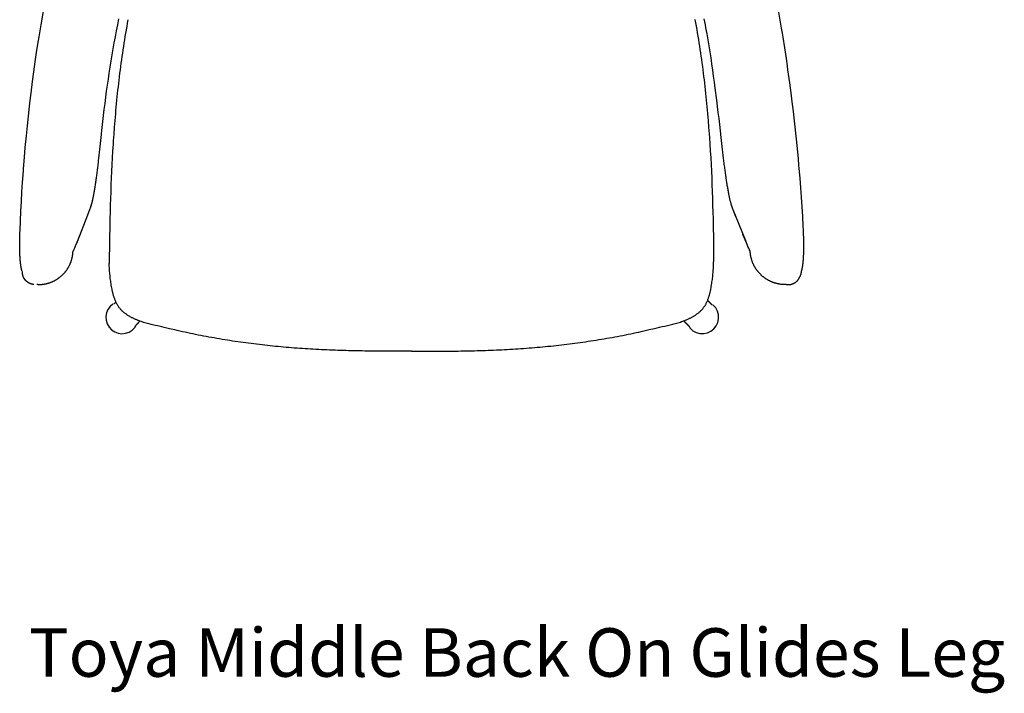
# Model space of a CAD drawing. Units: centimetres. Extents: x 1950 to 3651, y 451 to 1071.
# Drawn here: x 2071 to 2152, y 884 to 940 of the extents above; entities that cross this region are included whole.
import ezdxf

# ---------------------------------------------------------------- set-up
doc = ezdxf.new("R2010")
doc.units = ezdxf.units.CM
doc.layers.add('NURUS FURNITURE', color=7, linetype='Continuous')

# ---------------------------------------------------------------- blocks, each defined once
blk = doc.blocks.new('Toya High Back On Glides Leg')
at = {"layer": 'NURUS FURNITURE'}
for p, q in [((-29.79, -41.341), (-29.74, -41.026)), ((31.561, -40.737), (31.612, -41.054)), ((31.967, -43.422), (31.972, -43.455)), ((31.972, -43.455), (32.016, -43.762)), ((-30.531, -46.776), (-30.496, -46.477)), ((32.92, -51.603), (32.945, -51.883)), ((-25.694, -55.589), (-25.833, -55.957)), ((27.754, -55.885), (27.605, -55.507)), ((-31.323, -57.211), (-31.315, -56.997)), ((-26.382, -57.365), (-26.633, -57.989)), ((28.62, -58.025), (28.331, -57.324)), ((33.288, -56.974), (33.291, -57.032)), ((-26.933, -58.688), (-26.935, -58.69)), ((31.903, -61.472), (32.129, -61.465)), ((-23.654, -63.066), (-23.643, -63.063)), ((-23.608, -63.052), (-23.603, -63.05)), ((25.837, -63.152), (25.872, -63.161))]:
    blk.add_line(p, q, dxfattribs=at)
for points in [[(28.926, -58.713, 0), (28.918, -58.705, 0), (28.911, -58.695, 0), (28.903, -58.684, 0), (28.895, -58.671, 0), (28.888, -58.656, 0), (28.88, -58.641, 0), (28.864, -58.607, 0), (28.802, -58.462, 0), (28.74, -58.315, 0), (28.556, -57.871, 0), (27.472, -55.168, 0), (27.444, -55.093, 0), (27.43, -55.054, 0), (27.415, -55.013, 0), (27.401, -54.971, 0), (27.387, -54.928, 0), (27.373, -54.882, 0), (27.358, -54.834, 0), (27.344, -54.784, 0), (27.329, -54.732, 0), (27.315, -54.678, 0), (27.301, -54.622, 0), (27.286, -54.563, 0), (27.272, -54.503, 0), (27.257, -54.44, 0), (27.243, -54.376, 0), (27.228, -54.31, 0), (27.214, -54.241, 0), (27.199, -54.171, 0), (27.184, -54.099, 0), (27.17, -54.025, 0), (27.155, -53.95, 0), (27.141, -53.872, 0), (27.126, -53.793, 0), (27.112, -53.712, 0), (27.097, -53.629, 0), (27.082, -53.545, 0), (27.068, -53.459, 0), (27.053, -53.371, 0), (27.039, -53.282, 0), (27.024, -53.191, 0), (27.009, -53.099, 0), (26.995, -53.005, 0), (26.98, -52.91, 0), (26.966, -52.813, 0), (26.951, -52.714, 0), (26.936, -52.615, 0), (26.922, -52.514, 0), (26.907, -52.411, 0), (26.893, -52.308, 0), (26.878, -52.203, 0), (26.863, -52.097, 0), (26.849, -51.989, 0), (26.834, -51.881, 0), (26.82, -51.771, 0), (26.805, -51.66, 0), (26.791, -51.549, 0), (26.776, -51.436, 0), (26.762, -51.322, 0), (26.747, -51.207, 0), (26.733, -51.092, 0), (26.718, -50.975, 0), (26.704, -50.858, 0), (26.69, -50.74, 0), (26.675, -50.621, 0), (26.661, -50.501, 0), (26.647, -50.381, 0), (26.632, -50.26, 0), (26.618, -50.138, 0), (26.604, -50.016, 0), (26.59, -49.893, 0), (26.576, -49.77, 0), (26.562, -49.646, 0), (26.548, -49.522, 0), (26.534, -49.398, 0), (26.52, -49.273, 0), (26.507, -49.148, 0), (26.493, -49.023, 0), (26.465, -48.772, 0), (26.409, -48.271, 0), (26.352, -47.77, 0), (26.293, -47.269, 0), (26.171, -46.268, 0), (26.044, -45.267, 0), (25.978, -44.767, 0), (25.911, -44.267, 0), (25.842, -43.767, 0), (25.771, -43.268, 0), (25.697, -42.769, 0), (25.62, -42.27, 0), (25.541, -41.772, 0), (25.457, -41.275, 0), (25.37, -40.778, 0), (25.279, -40.282, 0), (25.232, -40.034, 0), (25.184, -39.786, 0), (25.135, -39.539, 0)], [(-23.181, -39.548, 0), (-23.28, -40.043, 0), (-23.377, -40.538, 0), (-23.471, -41.034, 0), (-23.562, -41.53, 0), (-23.65, -42.027, 0), (-23.736, -42.524, 0), (-23.819, -43.021, 0), (-23.899, -43.519, 0), (-23.977, -44.018, 0), (-24.052, -44.517, 0), (-24.124, -45.016, 0), (-24.194, -45.516, 0), (-24.261, -46.015, 0), (-24.326, -46.516, 0), (-24.389, -47.016, 0), (-24.45, -47.517, 0), (-24.507, -48.018, 0), (-24.563, -48.519, 0), (-24.59, -48.77, 0), (-24.616, -49.021, 0), (-24.629, -49.146, 0), (-24.642, -49.271, 0), (-24.656, -49.396, 0), (-24.669, -49.52, 0), (-24.682, -49.644, 0), (-24.695, -49.768, 0), (-24.708, -49.891, 0), (-24.721, -50.014, 0), (-24.734, -50.136, 0), (-24.747, -50.258, 0), (-24.76, -50.379, 0), (-24.773, -50.499, 0), (-24.787, -50.619, 0), (-24.8, -50.738, 0), (-24.813, -50.856, 0), (-24.826, -50.973, 0), (-24.84, -51.09, 0), (-24.853, -51.205, 0), (-24.866, -51.32, 0), (-24.879, -51.433, 0), (-24.892, -51.546, 0), (-24.906, -51.658, 0), (-24.919, -51.768, 0), (-24.932, -51.878, 0), (-24.945, -51.986, 0), (-24.959, -52.093, 0), (-24.972, -52.199, 0), (-24.985, -52.304, 0), (-24.999, -52.407, 0), (-25.012, -52.509, 0), (-25.025, -52.61, 0), (-25.039, -52.709, 0), (-25.052, -52.807, 0), (-25.065, -52.904, 0), (-25.079, -52.999, 0), (-25.092, -53.092, 0), (-25.106, -53.184, 0), (-25.119, -53.275, 0), (-25.132, -53.364, 0), (-25.146, -53.452, 0), (-25.159, -53.537, 0), (-25.173, -53.621, 0), (-25.186, -53.704, 0), (-25.2, -53.785, 0), (-25.213, -53.864, 0), (-25.227, -53.941, 0), (-25.241, -54.016, 0), (-25.254, -54.089, 0), (-25.268, -54.161, 0), (-25.281, -54.231, 0), (-25.295, -54.298, 0), (-25.309, -54.364, 0), (-25.322, -54.428, 0), (-25.336, -54.489, 0), (-25.35, -54.549, 0), (-25.363, -54.607, 0), (-25.377, -54.662, 0), (-25.391, -54.716, 0), (-25.405, -54.768, 0), (-25.418, -54.817, 0), (-25.432, -54.865, 0), (-25.446, -54.911, 0), (-25.459, -54.955, 0), (-25.473, -54.997, 0), (-25.487, -55.038, 0), (-25.501, -55.078, 0), (-25.528, -55.154, 0), (-25.555, -55.227, 0), (-25.749, -55.734, 0), (-26.61, -57.932, 0), (-26.73, -58.231, 0), (-26.76, -58.304, 0), (-26.79, -58.375, 0), (-26.82, -58.449, 0), (-26.85, -58.525, 0), (-26.865, -58.562, 0), (-26.872, -58.578, 0), (-26.879, -58.594, 0), (-26.886, -58.608, 0), (-26.892, -58.621, 0), (-26.899, -58.633, 0), (-26.904, -58.643, 0), (-26.91, -58.653, 0), (-26.915, -58.661, 0), (-26.92, -58.668, 0), (-26.924, -58.674, 0)], [(-22.416, -39.617, 0), (-22.466, -39.892, 0), (-22.515, -40.168, 0), (-22.563, -40.443, 0), (-22.61, -40.719, 0), (-22.656, -40.995, 0), (-22.701, -41.271, 0), (-22.745, -41.548, 0), (-22.788, -41.824, 0), (-22.83, -42.101, 0), (-22.871, -42.377, 0), (-22.91, -42.654, 0), (-22.949, -42.931, 0), (-22.987, -43.208, 0), (-23.025, -43.486, 0), (-23.061, -43.763, 0), (-23.096, -44.041, 0), (-23.13, -44.318, 0), (-23.164, -44.596, 0), (-23.196, -44.874, 0), (-23.228, -45.152, 0), (-23.258, -45.43, 0), (-23.288, -45.708, 0), (-23.317, -45.987, 0), (-23.346, -46.265, 0), (-23.373, -46.544, 0), (-23.4, -46.822, 0), (-23.425, -47.101, 0), (-23.45, -47.38, 0), (-23.474, -47.659, 0), (-23.498, -47.937, 0), (-23.542, -48.495, 0), (-23.584, -49.054, 0), (-23.622, -49.612, 0), (-23.641, -49.892, 0), (-23.675, -50.45, 0), (-23.708, -51.009, 0), (-23.737, -51.568, 0), (-23.765, -52.127, 0), (-23.79, -52.686, 0), (-23.813, -53.246, 0), (-23.834, -53.805, 0), (-23.853, -54.364, 0), (-23.87, -54.923, 0), (-23.886, -55.483, 0), (-23.899, -56.042, 0), (-23.912, -56.601, 0), (-23.932, -57.719, 0), (-23.936, -57.999, 0), (-23.94, -58.278, 0), (-23.941, -58.418, 0), (-23.943, -58.558, 0), (-23.945, -58.698, 0), (-23.946, -58.838, 0), (-23.948, -58.978, 0), (-23.949, -59.119, 0), (-23.951, -59.259, 0), (-23.952, -59.399, 0)], [(24.369, -39.592, 0), (24.419, -39.868, 0), (24.469, -40.144, 0), (24.517, -40.42, 0), (24.564, -40.696, 0), (24.61, -40.972, 0), (24.655, -41.248, 0), (24.699, -41.525, 0), (24.742, -41.802, 0), (24.784, -42.079, 0), (24.825, -42.356, 0), (24.865, -42.633, 0), (24.904, -42.911, 0), (24.942, -43.188, 0), (24.979, -43.466, 0), (25.016, -43.744, 0), (25.051, -44.022, 0), (25.085, -44.3, 0), (25.119, -44.578, 0), (25.152, -44.856, 0), (25.183, -45.135, 0), (25.214, -45.413, 0), (25.244, -45.692, 0), (25.273, -45.971, 0), (25.302, -46.25, 0), (25.329, -46.529, 0), (25.356, -46.808, 0), (25.381, -47.087, 0), (25.406, -47.366, 0), (25.431, -47.645, 0), (25.454, -47.924, 0), (25.499, -48.483, 0), (25.54, -49.042, 0), (25.56, -49.322, 0), (25.597, -49.881, 0), (25.632, -50.441, 0), (25.665, -51.001, 0), (25.694, -51.56, 0), (25.722, -52.12, 0), (25.747, -52.68, 0), (25.77, -53.24, 0), (25.791, -53.8, 0), (25.81, -54.36, 0), (25.828, -54.92, 0), (25.843, -55.481, 0), (25.857, -56.041, 0), (25.869, -56.601, 0), (25.889, -57.72, 0), (25.893, -58, 0), (25.897, -58.28, 0), (25.899, -58.421, 0), (25.901, -58.561, 0), (25.902, -58.701, 0), (25.904, -58.841, 0), (25.905, -58.982, 0), (25.907, -59.122, 0), (25.908, -59.263, 0), (25.91, -59.403, 0)], [(28.732, -27.504, 0), (28.897, -28.118, 0), (29.059, -28.733, 0), (29.218, -29.349, 0), (29.373, -29.965, 0), (29.525, -30.582, 0), (29.674, -31.199, 0), (29.819, -31.818, 0), (29.962, -32.436, 0), (30.101, -33.056, 0), (30.237, -33.676, 0), (30.37, -34.297, 0), (30.499, -34.918, 0), (30.626, -35.539, 0), (30.789, -36.369, 0), (30.908, -36.992, 0), (31.063, -37.823, 0), (31.212, -38.655, 0), (31.355, -39.487, 0), (31.494, -40.321, 0), (31.561, -40.737, 0)], [(-29.74, -41.026, 0), (-29.581, -40.048, 0), (-29.416, -39.07, 0), (-29.246, -38.094, 0), (-29.069, -37.12, 0), (-28.84, -35.902, 0), (-28.604, -34.685, 0), (-28.36, -33.47, 0), (-28.31, -33.228, 0)], [(-30.496, -46.477, 0), (-30.399, -45.673, 0), (-30.275, -44.709, 0), (-30.167, -43.906, 0), (-30.055, -43.104, 0), (-29.913, -42.142, 0), (-29.79, -41.341, 0)], [(31.612, -41.054, 0), (31.749, -41.941, 0), (31.882, -42.829, 0), (31.967, -43.422, 0)], [(32.016, -43.762, 0), (32.16, -44.816, 0), (32.298, -45.87, 0), (32.336, -46.171, 0)], [(32.336, -46.171, 0), (32.46, -47.188, 0), (32.577, -48.205, 0), (32.688, -49.224, 0), (32.792, -50.243, 0), (32.874, -51.093, 0), (32.92, -51.603, 0)], [(-31.025, -51.924, 0), (-30.947, -50.958, 0), (-30.878, -50.153, 0), (-30.787, -49.187, 0), (-30.707, -48.383, 0), (-30.621, -47.58, 0), (-30.531, -46.776, 0)], [(-31.315, -56.997, 0), (-31.283, -56.204, 0), (-31.245, -55.411, 0), (-31.203, -54.618, 0), (-31.156, -53.826, 0), (-31.105, -53.033, 0), (-31.037, -52.083, 0), (-31.025, -51.924, 0)], [(32.945, -51.883, 0), (33.012, -52.678, 0), (33.074, -53.473, 0), (33.131, -54.268, 0), (33.183, -55.063, 0), (33.23, -55.859, 0), (33.273, -56.655, 0), (33.288, -56.974, 0)], [(-25.32, -54.419, 0), (-25.326, -54.443, 0), (-25.331, -54.467, 0), (-25.336, -54.49, 0), (-25.341, -54.514, 0), (-25.347, -54.536, 0), (-25.352, -54.559, 0), (-25.357, -54.581, 0), (-25.362, -54.604, 0), (-25.368, -54.625, 0), (-25.373, -54.647, 0), (-25.378, -54.668, 0), (-25.383, -54.689, 0), (-25.389, -54.709, 0), (-25.394, -54.73, 0), (-25.399, -54.75, 0), (-25.404, -54.769, 0), (-25.41, -54.789, 0), (-25.415, -54.808, 0), (-25.42, -54.827, 0), (-25.426, -54.845, 0), (-25.431, -54.864, 0), (-25.436, -54.881, 0), (-25.441, -54.899, 0), (-25.447, -54.916, 0), (-25.452, -54.933, 0), (-25.457, -54.95, 0), (-25.462, -54.966, 0), (-25.468, -54.982, 0), (-25.473, -54.998, 0), (-25.478, -55.013, 0), (-25.483, -55.029, 0), (-25.489, -55.043, 0)], [(27.439, -55.081, 0), (27.434, -55.066, 0), (27.428, -55.05, 0), (27.422, -55.035, 0), (27.417, -55.019, 0), (27.411, -55.002, 0), (27.405, -54.986, 0), (27.4, -54.969, 0), (27.394, -54.951, 0), (27.388, -54.934, 0), (27.383, -54.916, 0), (27.377, -54.898, 0), (27.371, -54.879, 0), (27.366, -54.86, 0), (27.36, -54.841, 0), (27.354, -54.821, 0), (27.349, -54.801, 0)], [(-31.143, -60.365, 0), (-31.144, -60.362, 0), (-31.145, -60.359, 0), (-31.146, -60.356, 0), (-31.147, -60.353, 0), (-31.148, -60.35, 0), (-31.149, -60.347, 0), (-31.151, -60.341, 0), (-31.153, -60.336, 0), (-31.156, -60.324, 0), (-31.16, -60.312, 0), (-31.163, -60.299, 0), (-31.167, -60.287, 0), (-31.171, -60.274, 0), (-31.174, -60.261, 0), (-31.178, -60.247, 0), (-31.181, -60.233, 0), (-31.184, -60.219, 0), (-31.188, -60.205, 0), (-31.191, -60.19, 0), (-31.195, -60.175, 0), (-31.198, -60.16, 0), (-31.201, -60.144, 0), (-31.205, -60.129, 0), (-31.208, -60.113, 0), (-31.211, -60.096, 0), (-31.214, -60.08, 0), (-31.217, -60.063, 0), (-31.22, -60.045, 0), (-31.223, -60.028, 0), (-31.227, -60.01, 0), (-31.23, -59.992, 0), (-31.233, -59.974, 0), (-31.235, -59.955, 0), (-31.238, -59.937, 0), (-31.241, -59.918, 0), (-31.244, -59.898, 0), (-31.247, -59.879, 0), (-31.25, -59.859, 0), (-31.252, -59.839, 0), (-31.255, -59.818, 0), (-31.258, -59.798, 0), (-31.26, -59.777, 0), (-31.263, -59.756, 0), (-31.265, -59.734, 0), (-31.268, -59.713, 0), (-31.27, -59.691, 0), (-31.273, -59.669, 0), (-31.275, -59.646, 0), (-31.278, -59.624, 0), (-31.28, -59.601, 0), (-31.282, -59.578, 0), (-31.284, -59.555, 0), (-31.287, -59.531, 0), (-31.289, -59.507, 0), (-31.291, -59.483, 0), (-31.293, -59.459, 0), (-31.295, -59.435, 0), (-31.297, -59.41, 0), (-31.299, -59.385, 0), (-31.301, -59.36, 0), (-31.303, -59.335, 0), (-31.305, -59.309, 0), (-31.306, -59.283, 0), (-31.308, -59.257, 0), (-31.31, -59.231, 0), (-31.311, -59.205, 0), (-31.313, -59.178, 0), (-31.315, -59.151, 0), (-31.316, -59.124, 0), (-31.318, -59.097, 0), (-31.319, -59.07, 0), (-31.32, -59.042, 0), (-31.322, -59.014, 0), (-31.323, -58.986, 0), (-31.324, -58.958, 0), (-31.325, -58.93, 0), (-31.327, -58.901, 0), (-31.328, -58.872, 0), (-31.329, -58.843, 0), (-31.33, -58.814, 0), (-31.331, -58.785, 0), (-31.332, -58.755, 0), (-31.333, -58.726, 0), (-31.334, -58.696, 0), (-31.334, -58.666, 0), (-31.335, -58.636, 0), (-31.336, -58.605, 0), (-31.336, -58.575, 0), (-31.337, -58.544, 0), (-31.338, -58.513, 0), (-31.338, -58.482, 0), (-31.339, -58.451, 0), (-31.339, -58.42, 0), (-31.339, -58.388, 0), (-31.34, -58.357, 0), (-31.34, -58.325, 0), (-31.34, -58.293, 0), (-31.341, -58.261, 0), (-31.341, -58.229, 0), (-31.341, -58.197, 0), (-31.341, -58.164, 0), (-31.341, -58.132, 0), (-31.341, -58.099, 0), (-31.341, -58.066, 0), (-31.341, -58.033, 0), (-31.34, -58, 0), (-31.34, -57.967, 0), (-31.34, -57.934, 0), (-31.34, -57.901, 0), (-31.339, -57.867, 0), (-31.339, -57.834, 0), (-31.338, -57.8, 0), (-31.338, -57.766, 0), (-31.337, -57.732, 0), (-31.337, -57.698, 0), (-31.336, -57.664, 0), (-31.335, -57.63, 0), (-31.334, -57.595, 0), (-31.334, -57.561, 0), (-31.333, -57.526, 0), (-31.332, -57.492, 0), (-31.331, -57.457, 0), (-31.33, -57.422, 0), (-31.329, -57.387, 0), (-31.328, -57.352, 0), (-31.327, -57.317, 0), (-31.326, -57.282, 0), (-31.324, -57.247, 0), (-31.323, -57.211, 0)], [(33.298, -57.182, 0), (33.3, -57.216, 0), (33.301, -57.249, 0), (33.302, -57.283, 0), (33.304, -57.316, 0), (33.305, -57.35, 0), (33.306, -57.383, 0), (33.308, -57.416, 0), (33.309, -57.449, 0), (33.31, -57.482, 0), (33.311, -57.515, 0), (33.312, -57.548, 0), (33.313, -57.581, 0), (33.314, -57.614, 0), (33.315, -57.646, 0), (33.316, -57.679, 0), (33.317, -57.711, 0), (33.318, -57.744, 0), (33.319, -57.776, 0), (33.319, -57.808, 0), (33.32, -57.84, 0), (33.321, -57.872, 0), (33.321, -57.904, 0), (33.322, -57.936, 0), (33.322, -57.967, 0), (33.323, -57.999, 0), (33.323, -58.03, 0), (33.324, -58.061, 0), (33.324, -58.093, 0), (33.324, -58.124, 0), (33.325, -58.155, 0), (33.325, -58.185, 0), (33.325, -58.216, 0), (33.325, -58.247, 0), (33.325, -58.277, 0), (33.325, -58.307, 0), (33.325, -58.338, 0), (33.325, -58.368, 0), (33.325, -58.398, 0), (33.325, -58.427, 0), (33.324, -58.457, 0), (33.324, -58.487, 0), (33.324, -58.516, 0), (33.324, -58.545, 0), (33.323, -58.574, 0), (33.323, -58.603, 0), (33.322, -58.632, 0), (33.322, -58.66, 0), (33.321, -58.689, 0), (33.321, -58.717, 0), (33.32, -58.745, 0), (33.319, -58.773, 0), (33.319, -58.801, 0), (33.318, -58.829, 0), (33.317, -58.856, 0), (33.316, -58.884, 0), (33.315, -58.911, 0), (33.314, -58.938, 0), (33.313, -58.965, 0), (33.312, -58.991, 0), (33.311, -59.018, 0), (33.31, -59.044, 0), (33.309, -59.07, 0), (33.308, -59.096, 0), (33.307, -59.122, 0), (33.305, -59.148, 0), (33.304, -59.173, 0), (33.303, -59.198, 0), (33.301, -59.223, 0), (33.3, -59.248, 0), (33.298, -59.273, 0), (33.297, -59.297, 0), (33.295, -59.321, 0), (33.294, -59.345, 0), (33.292, -59.369, 0), (33.29, -59.393, 0), (33.289, -59.416, 0), (33.287, -59.44, 0), (33.285, -59.463, 0), (33.283, -59.485, 0), (33.281, -59.508, 0), (33.279, -59.53, 0), (33.277, -59.553, 0), (33.275, -59.575, 0), (33.273, -59.596, 0), (33.271, -59.618, 0), (33.269, -59.639, 0), (33.267, -59.66, 0), (33.265, -59.681, 0), (33.263, -59.702, 0), (33.26, -59.722, 0), (33.258, -59.743, 0), (33.256, -59.763, 0), (33.253, -59.782, 0), (33.251, -59.802, 0), (33.249, -59.821, 0), (33.246, -59.84, 0), (33.244, -59.859, 0), (33.241, -59.878, 0), (33.238, -59.896, 0), (33.236, -59.914, 0), (33.233, -59.932, 0), (33.231, -59.95, 0), (33.228, -59.967, 0), (33.225, -59.984, 0), (33.222, -60.001, 0), (33.22, -60.018, 0), (33.217, -60.035, 0), (33.214, -60.051, 0), (33.211, -60.067, 0), (33.208, -60.082, 0), (33.205, -60.098, 0), (33.202, -60.113, 0), (33.199, -60.128, 0), (33.196, -60.143, 0), (33.193, -60.157, 0), (33.19, -60.171, 0), (33.187, -60.185, 0), (33.184, -60.199, 0), (33.18, -60.212, 0), (33.177, -60.225, 0), (33.174, -60.238, 0), (33.171, -60.251, 0), (33.167, -60.263, 0), (33.164, -60.275, 0), (33.161, -60.287, 0), (33.157, -60.299, 0), (33.154, -60.31, 0), (33.151, -60.321, 0)], [(33.291, -57.032, 0), (33.296, -57.145, 0), (33.298, -57.182, 0)], [(-29.849, -61.463, 0), (-29.817, -61.463, 0), (-29.785, -61.463, 0), (-29.754, -61.463, 0), (-29.722, -61.463, 0), (-29.689, -61.462, 0), (-29.657, -61.46, 0), (-29.625, -61.459, 0), (-29.592, -61.457, 0), (-29.56, -61.454, 0), (-29.527, -61.452, 0), (-29.495, -61.448, 0), (-29.462, -61.445, 0), (-29.429, -61.441, 0), (-29.396, -61.437, 0), (-29.363, -61.432, 0), (-29.33, -61.427, 0), (-29.297, -61.421, 0), (-29.264, -61.415, 0), (-29.23, -61.409, 0), (-29.197, -61.402, 0), (-29.164, -61.395, 0), (-29.13, -61.387, 0), (-29.097, -61.379, 0), (-29.064, -61.371, 0), (-29.031, -61.362, 0), (-28.997, -61.352, 0), (-28.964, -61.343, 0), (-28.931, -61.332, 0), (-28.898, -61.322, 0), (-28.865, -61.311, 0), (-28.831, -61.299, 0), (-28.798, -61.287, 0), (-28.765, -61.275, 0), (-28.733, -61.262, 0), (-28.7, -61.249, 0), (-28.667, -61.235, 0), (-28.635, -61.221, 0), (-28.602, -61.206, 0), (-28.57, -61.191, 0), (-28.538, -61.176, 0), (-28.505, -61.16, 0), (-28.473, -61.144, 0), (-28.442, -61.127, 0), (-28.41, -61.11, 0), (-28.379, -61.092, 0), (-28.347, -61.074, 0), (-28.316, -61.056, 0), (-28.285, -61.037, 0), (-28.255, -61.018, 0), (-28.224, -60.998, 0), (-28.194, -60.978, 0), (-28.164, -60.957, 0), (-28.134, -60.937, 0), (-28.105, -60.915, 0), (-28.075, -60.894, 0), (-28.046, -60.871, 0), (-28.018, -60.849, 0), (-27.989, -60.826, 0), (-27.961, -60.803, 0), (-27.933, -60.779, 0), (-27.905, -60.755, 0), (-27.878, -60.731, 0), (-27.851, -60.706, 0), (-27.824, -60.681, 0), (-27.798, -60.656, 0), (-27.772, -60.63, 0), (-27.746, -60.604, 0), (-27.721, -60.578, 0), (-27.696, -60.551, 0), (-27.671, -60.524, 0), (-27.647, -60.497, 0), (-27.623, -60.469, 0), (-27.6, -60.441, 0), (-27.577, -60.413, 0), (-27.554, -60.385, 0), (-27.531, -60.356, 0), (-27.509, -60.327, 0), (-27.488, -60.298, 0), (-27.467, -60.268, 0), (-27.446, -60.239, 0), (-27.425, -60.209, 0), (-27.405, -60.179, 0), (-27.386, -60.148, 0), (-27.367, -60.118, 0), (-27.348, -60.087, 0), (-27.33, -60.056, 0), (-27.312, -60.025, 0), (-27.294, -59.994, 0), (-27.277, -59.962, 0), (-27.26, -59.931, 0), (-27.244, -59.899, 0), (-27.228, -59.867, 0), (-27.213, -59.835, 0), (-27.198, -59.803, 0), (-27.184, -59.771, 0), (-27.17, -59.739, 0), (-27.156, -59.706, 0), (-27.143, -59.674, 0), (-27.13, -59.641, 0), (-27.118, -59.608, 0), (-27.106, -59.576, 0), (-27.094, -59.543, 0), (-27.083, -59.51, 0), (-27.073, -59.477, 0), (-27.062, -59.445, 0), (-27.053, -59.412, 0), (-27.043, -59.379, 0), (-27.034, -59.346, 0), (-27.026, -59.313, 0), (-27.018, -59.28, 0), (-27.01, -59.247, 0), (-27.003, -59.214, 0), (-26.996, -59.182, 0), (-26.99, -59.149, 0), (-26.984, -59.116, 0), (-26.978, -59.083, 0), (-26.973, -59.051, 0), (-26.968, -59.018, 0), (-26.963, -58.986, 0), (-26.959, -58.953, 0), (-26.955, -58.921, 0), (-26.952, -58.889, 0), (-26.949, -58.856, 0), (-26.947, -58.824, 0), (-26.944, -58.792, 0), (-26.943, -58.761, 0), (-26.941, -58.729, 0), (-26.94, -58.697, 0)], [(28.921, -58.709, 0), (28.919, -58.706, 0), (28.916, -58.703, 0), (28.913, -58.7, 0), (28.911, -58.696, 0), (28.908, -58.692, 0), (28.905, -58.689, 0), (28.902, -58.684, 0), (28.9, -58.68, 0), (28.897, -58.675, 0), (28.894, -58.67, 0), (28.892, -58.665, 0), (28.889, -58.66, 0), (28.886, -58.655, 0), (28.883, -58.649, 0), (28.881, -58.643, 0), (28.878, -58.636, 0)], [(31.903, -61.472, 0), (31.871, -61.473, 0), (31.839, -61.473, 0), (31.806, -61.473, 0), (31.774, -61.472, 0), (31.741, -61.471, 0), (31.709, -61.47, 0), (31.676, -61.468, 0), (31.643, -61.466, 0), (31.61, -61.464, 0), (31.577, -61.461, 0), (31.543, -61.458, 0), (31.51, -61.454, 0), (31.477, -61.45, 0), (31.443, -61.446, 0), (31.41, -61.441, 0), (31.376, -61.436, 0), (31.343, -61.431, 0), (31.309, -61.425, 0), (31.275, -61.418, 0), (31.241, -61.411, 0), (31.208, -61.404, 0), (31.174, -61.397, 0), (31.14, -61.389, 0), (31.106, -61.38, 0), (31.072, -61.371, 0), (31.038, -61.362, 0), (31.005, -61.352, 0), (30.971, -61.342, 0), (30.937, -61.331, 0), (30.903, -61.32, 0), (30.87, -61.309, 0), (30.836, -61.297, 0), (30.803, -61.285, 0), (30.769, -61.272, 0), (30.736, -61.259, 0), (30.703, -61.245, 0), (30.67, -61.231, 0), (30.637, -61.217, 0), (30.604, -61.202, 0), (30.571, -61.186, 0), (30.538, -61.17, 0), (30.506, -61.154, 0), (30.473, -61.137, 0), (30.441, -61.12, 0), (30.409, -61.103, 0), (30.377, -61.085, 0), (30.345, -61.067, 0), (30.314, -61.048, 0), (30.283, -61.029, 0), (30.252, -61.009, 0), (30.221, -60.989, 0), (30.19, -60.968, 0), (30.16, -60.948, 0), (30.13, -60.926, 0), (30.1, -60.905, 0), (30.07, -60.883, 0), (30.041, -60.86, 0), (30.012, -60.838, 0), (29.983, -60.814, 0), (29.954, -60.791, 0), (29.926, -60.767, 0), (29.898, -60.743, 0), (29.871, -60.718, 0), (29.844, -60.693, 0), (29.817, -60.668, 0), (29.79, -60.642, 0), (29.764, -60.616, 0), (29.738, -60.59, 0), (29.712, -60.564, 0), (29.687, -60.537, 0), (29.662, -60.509, 0), (29.638, -60.482, 0), (29.613, -60.454, 0), (29.59, -60.426, 0), (29.566, -60.398, 0), (29.543, -60.369, 0), (29.521, -60.34, 0), (29.498, -60.311, 0), (29.477, -60.282, 0), (29.455, -60.252, 0), (29.434, -60.222, 0), (29.414, -60.192, 0), (29.394, -60.162, 0), (29.374, -60.132, 0), (29.354, -60.101, 0), (29.336, -60.07, 0), (29.317, -60.039, 0), (29.299, -60.008, 0), (29.281, -59.977, 0), (29.264, -59.945, 0), (29.247, -59.913, 0), (29.231, -59.882, 0), (29.215, -59.85, 0), (29.2, -59.818, 0), (29.185, -59.785, 0), (29.17, -59.753, 0), (29.156, -59.721, 0), (29.142, -59.688, 0), (29.129, -59.656, 0), (29.116, -59.623, 0), (29.104, -59.591, 0), (29.092, -59.558, 0), (29.08, -59.525, 0), (29.069, -59.493, 0), (29.058, -59.46, 0), (29.048, -59.427, 0), (29.038, -59.394, 0), (29.029, -59.361, 0), (29.02, -59.328, 0), (29.011, -59.295, 0), (29.003, -59.263, 0), (28.995, -59.23, 0), (28.988, -59.197, 0), (28.981, -59.164, 0), (28.975, -59.132, 0), (28.969, -59.099, 0), (28.963, -59.066, 0), (28.958, -59.034, 0), (28.953, -59.001, 0), (28.948, -58.969, 0), (28.944, -58.937, 0), (28.94, -58.904, 0), (28.937, -58.872, 0), (28.934, -58.84, 0), (28.931, -58.808, 0), (28.929, -58.776, 0), (28.927, -58.745, 0), (28.926, -58.713, 0)], [(-23.952, -59.399, 0), (-23.953, -59.479, 0), (-23.954, -59.56, 0), (-23.955, -59.72, 0)], [(0.976, -66.969, 0), (0.525, -66.969, 0), (0.075, -66.968, 0), (-0.376, -66.967, 0), (-0.826, -66.965, 0), (-1.277, -66.963, 0), (-1.502, -66.961, 0), (-1.727, -66.959, 0), (-1.952, -66.957, 0), (-2.178, -66.955, 0), (-2.403, -66.952, 0), (-2.628, -66.949, 0), (-2.853, -66.946, 0), (-3.078, -66.943, 0), (-3.303, -66.939, 0), (-3.528, -66.934, 0), (-3.753, -66.93, 0), (-3.978, -66.924, 0), (-4.203, -66.919, 0), (-4.428, -66.913, 0), (-4.653, -66.906, 0), (-4.877, -66.899, 0), (-5.102, -66.892, 0), (-5.327, -66.884, 0), (-5.551, -66.876, 0), (-5.776, -66.867, 0), (-6, -66.857, 0), (-6.224, -66.847, 0), (-6.448, -66.837, 0), (-6.673, -66.826, 0), (-6.897, -66.814, 0), (-7.12, -66.802, 0), (-7.344, -66.789, 0), (-7.568, -66.775, 0), (-7.791, -66.761, 0), (-8.015, -66.747, 0), (-8.238, -66.731, 0), (-8.461, -66.715, 0), (-8.684, -66.698, 0), (-8.907, -66.681, 0), (-9.13, -66.663, 0), (-9.352, -66.644, 0), (-9.575, -66.625, 0), (-9.797, -66.605, 0), (-10.019, -66.584, 0), (-10.241, -66.563, 0), (-10.463, -66.541, 0), (-10.685, -66.518, 0), (-10.906, -66.494, 0), (-11.128, -66.47, 0), (-11.349, -66.445, 0), (-11.57, -66.419, 0), (-11.791, -66.393, 0), (-12.012, -66.366, 0), (-12.232, -66.338, 0), (-12.453, -66.31, 0), (-12.673, -66.281, 0), (-12.893, -66.251, 0), (-13.113, -66.22, 0), (-13.333, -66.189, 0), (-13.552, -66.156, 0), (-13.772, -66.123, 0), (-13.991, -66.09, 0), (-14.21, -66.055, 0), (-14.429, -66.02, 0), (-14.648, -65.984, 0), (-14.866, -65.948, 0), (-15.085, -65.91, 0), (-15.303, -65.872, 0), (-15.521, -65.833, 0), (-15.739, -65.793, 0), (-15.956, -65.753, 0), (-16.174, -65.711, 0), (-16.391, -65.669, 0), (-16.608, -65.626, 0), (-16.825, -65.583, 0), (-17.042, -65.538, 0), (-17.258, -65.493, 0), (-17.474, -65.447, 0), (-17.69, -65.4, 0), (-17.906, -65.352, 0), (-18.122, -65.304, 0), (-18.337, -65.255, 0), (-18.552, -65.205, 0), (-18.981, -65.103, 0), (-19.195, -65.053, 0), (-19.41, -65.003, 0), (-19.624, -64.953, 0), (-19.839, -64.904, 0), (-20.268, -64.809, 0), (-20.376, -64.785, 0), (-20.483, -64.76, 0), (-20.59, -64.733, 0), (-20.696, -64.706, 0), (-20.802, -64.678, 0), (-20.908, -64.649, 0), (-21.014, -64.618, 0), (-21.118, -64.586, 0), (-21.223, -64.552, 0), (-21.327, -64.517, 0), (-21.43, -64.48, 0), (-21.532, -64.442, 0), (-21.583, -64.422, 0), (-21.634, -64.402, 0), (-21.684, -64.381, 0), (-21.734, -64.36, 0), (-21.784, -64.338, 0), (-21.834, -64.316, 0), (-21.883, -64.293, 0), (-21.932, -64.269, 0), (-21.981, -64.245, 0), (-22.03, -64.221, 0), (-22.078, -64.196, 0), (-22.126, -64.171, 0), (-22.173, -64.145, 0), (-22.22, -64.118, 0), (-22.267, -64.091, 0), (-22.314, -64.064, 0), (-22.36, -64.036, 0), (-22.406, -64.008, 0), (-22.451, -63.978, 0), (-22.496, -63.949, 0), (-22.541, -63.918, 0), (-22.584, -63.887, 0), (-22.628, -63.855, 0), (-22.67, -63.822, 0), (-22.712, -63.789, 0), (-22.754, -63.756, 0), (-22.795, -63.721, 0), (-22.836, -63.686, 0), (-22.875, -63.65, 0), (-22.914, -63.613, 0), (-22.952, -63.576, 0), (-22.988, -63.537, 0), (-23.024, -63.497, 0), (-23.059, -63.456, 0), (-23.092, -63.414, 0), (-23.125, -63.372, 0), (-23.157, -63.329, 0), (-23.188, -63.285, 0), (-23.217, -63.24, 0), (-23.246, -63.194, 0), (-23.274, -63.148, 0), (-23.301, -63.101, 0), (-23.327, -63.053, 0), (-23.352, -63.005, 0), (-23.376, -62.956, 0), (-23.4, -62.906, 0), (-23.422, -62.856, 0), (-23.444, -62.806, 0), (-23.465, -62.755, 0), (-23.485, -62.703, 0), (-23.504, -62.651, 0), (-23.523, -62.599, 0), (-23.541, -62.547, 0), (-23.558, -62.494, 0), (-23.574, -62.441, 0), (-23.59, -62.387, 0), (-23.606, -62.334, 0), (-23.62, -62.28, 0), (-23.635, -62.226, 0), (-23.649, -62.172, 0), (-23.662, -62.117, 0), (-23.675, -62.063, 0), (-23.688, -62.008, 0), (-23.7, -61.953, 0), (-23.723, -61.843, 0), (-23.744, -61.733, 0), (-23.765, -61.622, 0), (-23.784, -61.512, 0), (-23.802, -61.4, 0), (-23.819, -61.289, 0), (-23.835, -61.178, 0), (-23.85, -61.066, 0), (-23.864, -60.954, 0), (-23.876, -60.842, 0), (-23.888, -60.73, 0), (-23.899, -60.618, 0), (-23.909, -60.506, 0), (-23.918, -60.394, 0), (-23.926, -60.282, 0), (-23.933, -60.169, 0), (-23.94, -60.057, 0), (-23.946, -59.945, 0), (-23.951, -59.832, 0), (-23.955, -59.72, 0)], [(0.976, -66.969, 0), (1.428, -66.969, 0), (1.881, -66.968, 0), (2.334, -66.967, 0), (2.786, -66.965, 0), (3.239, -66.963, 0), (3.465, -66.961, 0), (3.691, -66.959, 0), (3.918, -66.957, 0), (4.144, -66.955, 0), (4.37, -66.952, 0), (4.596, -66.949, 0), (4.822, -66.946, 0), (5.049, -66.942, 0), (5.275, -66.938, 0), (5.501, -66.934, 0), (5.727, -66.929, 0), (5.953, -66.924, 0), (6.179, -66.918, 0), (6.405, -66.912, 0), (6.63, -66.906, 0), (6.856, -66.899, 0), (7.082, -66.891, 0), (7.307, -66.883, 0), (7.533, -66.875, 0), (7.758, -66.865, 0), (7.984, -66.856, 0), (8.209, -66.846, 0), (8.434, -66.835, 0), (8.659, -66.824, 0), (8.884, -66.812, 0), (9.109, -66.8, 0), (9.334, -66.787, 0), (9.559, -66.773, 0), (9.783, -66.759, 0), (10.008, -66.744, 0), (10.232, -66.728, 0), (10.456, -66.712, 0), (10.68, -66.695, 0), (10.904, -66.677, 0), (11.128, -66.659, 0), (11.351, -66.64, 0), (11.575, -66.621, 0), (11.798, -66.6, 0), (12.021, -66.579, 0), (12.244, -66.558, 0), (12.467, -66.535, 0), (12.69, -66.512, 0), (12.912, -66.488, 0), (13.135, -66.464, 0), (13.357, -66.439, 0), (13.579, -66.413, 0), (13.801, -66.386, 0), (14.023, -66.359, 0), (14.244, -66.331, 0), (14.466, -66.302, 0), (14.687, -66.272, 0), (14.908, -66.242, 0), (15.129, -66.211, 0), (15.35, -66.179, 0), (15.57, -66.147, 0), (15.79, -66.113, 0), (16.011, -66.079, 0), (16.231, -66.044, 0), (16.451, -66.009, 0), (16.67, -65.973, 0), (16.89, -65.935, 0), (17.109, -65.897, 0), (17.328, -65.859, 0), (17.547, -65.819, 0), (17.766, -65.779, 0), (17.984, -65.738, 0), (18.203, -65.696, 0), (18.421, -65.654, 0), (18.639, -65.61, 0), (18.857, -65.566, 0), (19.075, -65.521, 0), (19.292, -65.476, 0), (19.509, -65.429, 0), (19.726, -65.382, 0), (19.943, -65.334, 0), (20.159, -65.284, 0), (20.375, -65.235, 0), (20.591, -65.184, 0), (21.022, -65.082, 0), (21.237, -65.032, 0), (21.453, -64.981, 0), (21.668, -64.932, 0), (21.884, -64.884, 0), (22.1, -64.836, 0), (22.315, -64.788, 0), (22.423, -64.762, 0), (22.53, -64.736, 0), (22.637, -64.709, 0), (22.744, -64.681, 0), (22.85, -64.651, 0), (22.956, -64.621, 0), (23.062, -64.588, 0), (23.167, -64.555, 0), (23.271, -64.52, 0), (23.375, -64.483, 0), (23.426, -64.464, 0), (23.478, -64.444, 0), (23.529, -64.425, 0), (23.58, -64.404, 0), (23.63, -64.383, 0), (23.681, -64.362, 0), (23.731, -64.34, 0), (23.781, -64.318, 0), (23.831, -64.295, 0), (23.88, -64.271, 0), (23.929, -64.247, 0), (23.977, -64.223, 0), (24.026, -64.198, 0), (24.074, -64.172, 0), (24.122, -64.146, 0), (24.169, -64.12, 0), (24.216, -64.093, 0), (24.263, -64.065, 0), (24.31, -64.037, 0), (24.356, -64.009, 0), (24.401, -63.979, 0), (24.447, -63.95, 0), (24.491, -63.919, 0), (24.535, -63.888, 0), (24.579, -63.856, 0), (24.622, -63.823, 0), (24.664, -63.79, 0), (24.706, -63.756, 0), (24.747, -63.721, 0), (24.788, -63.686, 0), (24.827, -63.65, 0), (24.866, -63.613, 0), (24.904, -63.575, 0), (24.941, -63.536, 0), (24.977, -63.496, 0), (25.012, -63.455, 0), (25.045, -63.413, 0), (25.078, -63.37, 0), (25.11, -63.327, 0), (25.141, -63.282, 0), (25.171, -63.237, 0), (25.2, -63.192, 0), (25.228, -63.145, 0), (25.255, -63.098, 0), (25.281, -63.05, 0), (25.306, -63.001, 0), (25.33, -62.952, 0), (25.353, -62.902, 0), (25.376, -62.851, 0), (25.397, -62.801, 0), (25.418, -62.749, 0), (25.439, -62.698, 0), (25.458, -62.646, 0), (25.477, -62.593, 0), (25.495, -62.54, 0), (25.512, -62.487, 0), (25.528, -62.434, 0), (25.544, -62.38, 0), (25.559, -62.326, 0), (25.574, -62.272, 0), (25.589, -62.218, 0), (25.603, -62.163, 0), (25.616, -62.109, 0), (25.629, -62.054, 0), (25.642, -61.999, 0), (25.654, -61.944, 0), (25.665, -61.889, 0), (25.676, -61.833, 0), (25.698, -61.722, 0), (25.718, -61.611, 0), (25.738, -61.5, 0), (25.756, -61.388, 0), (25.773, -61.277, 0), (25.789, -61.165, 0), (25.803, -61.052, 0), (25.817, -60.94, 0), (25.83, -60.828, 0), (25.841, -60.715, 0), (25.852, -60.602, 0), (25.862, -60.49, 0), (25.871, -60.377, 0), (25.879, -60.264, 0), (25.886, -60.151, 0), (25.893, -60.038, 0), (25.898, -59.926, 0), (25.903, -59.813, 0), (25.908, -59.7, 0), (25.911, -59.587, 0)], [(25.91, -59.403, 0), (25.91, -59.422, 0), (25.91, -59.442, 0), (25.91, -59.462, 0), (25.91, -59.472, 0), (25.91, -59.483, 0), (25.91, -59.494, 0), (25.91, -59.506, 0), (25.911, -59.518, 0), (25.911, -59.531, 0), (25.911, -59.537, 0), (25.911, -59.544, 0), (25.911, -59.558, 0), (25.911, -59.565, 0), (25.911, -59.572, 0), (25.911, -59.579, 0), (25.911, -59.587, 0)], [(-31.104, -60.459, 0), (-31.119, -60.424, 0), (-31.123, -60.415, 0)], [(-30.181, -61.463, 0), (-30.202, -61.46, 0), (-30.224, -61.457, 0), (-30.246, -61.453, 0), (-30.268, -61.449, 0), (-30.29, -61.444, 0), (-30.312, -61.439, 0), (-30.334, -61.433, 0), (-30.357, -61.427, 0), (-30.379, -61.42, 0), (-30.401, -61.412, 0), (-30.424, -61.404, 0), (-30.446, -61.396, 0), (-30.469, -61.387, 0), (-30.48, -61.382, 0), (-30.491, -61.377, 0), (-30.502, -61.373, 0), (-30.513, -61.367, 0), (-30.524, -61.362, 0), (-30.535, -61.357, 0), (-30.546, -61.351, 0), (-30.557, -61.346, 0), (-30.568, -61.34, 0), (-30.579, -61.334, 0), (-30.59, -61.328, 0), (-30.6, -61.322, 0), (-30.611, -61.316, 0), (-30.622, -61.309, 0), (-30.632, -61.303, 0), (-30.643, -61.296, 0), (-30.653, -61.289, 0), (-30.664, -61.282, 0), (-30.674, -61.275, 0), (-30.684, -61.268, 0), (-30.695, -61.261, 0), (-30.705, -61.253, 0), (-30.715, -61.246, 0), (-30.725, -61.238, 0), (-30.735, -61.23, 0), (-30.745, -61.222, 0), (-30.754, -61.214, 0), (-30.764, -61.206, 0), (-30.773, -61.198, 0), (-30.783, -61.19, 0), (-30.792, -61.181, 0), (-30.801, -61.173, 0), (-30.81, -61.164, 0), (-30.819, -61.155, 0), (-30.828, -61.146, 0), (-30.837, -61.137, 0), (-30.846, -61.128, 0), (-30.854, -61.119, 0), (-30.862, -61.11, 0), (-30.871, -61.101, 0), (-30.879, -61.091, 0), (-30.887, -61.082, 0), (-30.895, -61.072, 0), (-30.903, -61.062, 0), (-30.91, -61.053, 0), (-30.918, -61.043, 0), (-30.925, -61.033, 0), (-30.932, -61.023, 0), (-30.939, -61.013, 0), (-30.946, -61.003, 0), (-30.953, -60.993, 0), (-30.96, -60.983, 0), (-30.966, -60.972, 0), (-30.973, -60.962, 0), (-30.979, -60.952, 0), (-30.985, -60.941, 0), (-30.991, -60.931, 0), (-30.996, -60.921, 0), (-31.002, -60.91, 0), (-31.008, -60.9, 0), (-31.013, -60.889, 0), (-31.018, -60.878, 0), (-31.023, -60.868, 0), (-31.028, -60.857, 0), (-31.033, -60.846, 0), (-31.037, -60.836, 0), (-31.042, -60.825, 0), (-31.046, -60.814, 0), (-31.05, -60.803, 0), (-31.054, -60.793, 0), (-31.058, -60.782, 0), (-31.061, -60.771, 0), (-31.065, -60.76, 0), (-31.068, -60.75, 0), (-31.071, -60.739, 0), (-31.074, -60.728, 0), (-31.077, -60.718, 0), (-31.08, -60.707, 0), (-31.083, -60.696, 0), (-31.085, -60.685, 0), (-31.087, -60.675, 0), (-31.089, -60.664, 0), (-31.091, -60.654, 0), (-31.093, -60.643, 0), (-31.095, -60.632, 0), (-31.097, -60.622, 0), (-31.098, -60.611, 0), (-31.099, -60.601, 0), (-31.1, -60.591, 0), (-31.101, -60.58, 0), (-31.102, -60.57, 0), (-31.103, -60.56, 0), (-31.104, -60.549, 0), (-31.104, -60.539, 0), (-31.105, -60.529, 0), (-31.105, -60.519, 0), (-31.105, -60.509, 0), (-31.105, -60.499, 0), (-31.105, -60.489, 0), (-31.104, -60.479, 0), (-31.104, -60.469, 0), (-31.104, -60.459, 0)], [(32.129, -61.465, 0), (32.144, -61.464, 0), (32.16, -61.463, 0), (32.176, -61.461, 0), (32.192, -61.46, 0), (32.208, -61.458, 0), (32.224, -61.455, 0), (32.241, -61.453, 0), (32.257, -61.45, 0), (32.273, -61.447, 0), (32.289, -61.443, 0), (32.306, -61.44, 0), (32.322, -61.436, 0), (32.338, -61.432, 0), (32.355, -61.427, 0), (32.371, -61.422, 0), (32.388, -61.417, 0), (32.404, -61.412, 0), (32.42, -61.406, 0), (32.437, -61.4, 0), (32.453, -61.394, 0), (32.469, -61.387, 0), (32.485, -61.38, 0), (32.501, -61.373, 0), (32.517, -61.366, 0), (32.533, -61.358, 0), (32.549, -61.35, 0), (32.565, -61.342, 0), (32.58, -61.333, 0), (32.596, -61.324, 0), (32.611, -61.315, 0), (32.626, -61.305, 0), (32.641, -61.295, 0), (32.656, -61.285, 0), (32.671, -61.275, 0), (32.685, -61.265, 0), (32.699, -61.254, 0), (32.713, -61.243, 0), (32.727, -61.231, 0), (32.741, -61.22, 0), (32.754, -61.208, 0), (32.768, -61.196, 0), (32.781, -61.183, 0), (32.793, -61.171, 0), (32.806, -61.158, 0), (32.818, -61.145, 0), (32.83, -61.132, 0), (32.842, -61.118, 0), (32.853, -61.105, 0), (32.864, -61.091, 0), (32.875, -61.077, 0), (32.886, -61.063, 0), (32.896, -61.049, 0), (32.906, -61.034, 0), (32.915, -61.02, 0), (32.925, -61.005, 0), (32.934, -60.99, 0), (32.942, -60.975, 0), (32.951, -60.96, 0), (32.959, -60.945, 0), (32.967, -60.93, 0), (32.974, -60.915, 0), (32.981, -60.899, 0), (32.988, -60.884, 0), (32.994, -60.868, 0)], [(32.994, -60.868, 0), (33.006, -60.853, 0), (33.016, -60.837, 0), (33.027, -60.821, 0), (33.037, -60.804, 0), (33.047, -60.788, 0), (33.056, -60.771, 0), (33.065, -60.754, 0), (33.073, -60.737, 0), (33.081, -60.72, 0), (33.089, -60.703, 0), (33.096, -60.686, 0), (33.103, -60.668, 0), (33.109, -60.651, 0), (33.115, -60.633, 0), (33.12, -60.616, 0), (33.125, -60.598, 0), (33.13, -60.58, 0), (33.134, -60.563, 0), (33.138, -60.545, 0), (33.141, -60.527, 0), (33.144, -60.51, 0), (33.146, -60.492, 0), (33.149, -60.475, 0), (33.15, -60.457, 0), (33.152, -60.44, 0), (33.152, -60.422, 0), (33.153, -60.405, 0), (33.153, -60.388, 0), (33.153, -60.371, 0), (33.153, -60.354, 0), (33.152, -60.337, 0), (33.151, -60.321, 0)], [(-29.849, -61.463, 0), (-29.896, -61.463, 0), (-29.921, -61.464, 0)], [(-23.659, -63.068, 0), (-23.889, -63.272, 0), (-24.066, -63.522, 0), (-24.183, -63.806, 0), (-24.231, -64.109, 0), (-24.21, -64.415, 0), (-24.12, -64.709, 0), (-23.966, -64.974, 0), (-23.756, -65.198, 0), (-23.5, -65.368, 0), (-23.213, -65.476, 0), (-22.908, -65.515, 0), (-22.603, -65.485, 0), (-22.312, -65.386, 0), (-22.051, -65.224, 0), (-21.834, -65.007, 0)], [(-23.571, -63.037, 0), (-23.566, -63.035, 0), (-23.562, -63.033, 0), (-23.557, -63.03, 0), (-23.552, -63.028, 0), (-23.547, -63.025, 0), (-23.541, -63.022, 0), (-23.535, -63.019, 0), (-23.529, -63.015, 0), (-23.523, -63.011, 0), (-23.516, -63.007, 0), (-23.509, -63.003, 0), (-23.501, -62.998, 0), (-23.494, -62.993, 0), (-23.485, -62.988, 0), (-23.481, -62.985, 0), (-23.477, -62.982, 0), (-23.472, -62.979, 0), (-23.468, -62.976, 0), (-23.463, -62.973, 0), (-23.459, -62.969, 0), (-23.454, -62.966, 0), (-23.449, -62.963, 0), (-23.444, -62.959, 0), (-23.439, -62.955, 0), (-23.433, -62.951, 0), (-23.428, -62.947, 0), (-23.422, -62.943, 0), (-23.417, -62.939, 0), (-23.411, -62.935, 0), (-23.405, -62.93, 0), (-23.399, -62.925, 0), (-23.393, -62.921, 0)], [(23.971, -65.062, 0), (24.205, -65.27, 0), (24.48, -65.42, 0), (24.782, -65.501, 0), (25.095, -65.51, 0), (25.402, -65.447, 0), (25.686, -65.315, 0), (25.932, -65.121, 0), (26.126, -64.875, 0), (26.258, -64.591, 0), (26.321, -64.284, 0), (26.311, -63.971, 0), (26.23, -63.669, 0), (26.08, -63.394, 0), (25.871, -63.16, 0)], [(25.41, -62.769, 0), (25.423, -62.782, 0), (25.435, -62.795, 0), (25.447, -62.807, 0), (25.459, -62.82, 0), (25.47, -62.832, 0), (25.481, -62.843, 0), (25.493, -62.855, 0), (25.503, -62.866, 0), (25.514, -62.877, 0), (25.524, -62.888, 0), (25.534, -62.898, 0), (25.544, -62.908, 0), (25.554, -62.918, 0), (25.563, -62.927, 0), (25.572, -62.936, 0), (25.581, -62.945, 0), (25.59, -62.954, 0), (25.598, -62.962, 0), (25.606, -62.97, 0), (25.614, -62.978, 0), (25.621, -62.985, 0), (25.629, -62.992, 0), (25.636, -62.999, 0), (25.643, -63.006, 0), (25.649, -63.013, 0), (25.656, -63.019, 0), (25.662, -63.025, 0), (25.668, -63.031, 0), (25.674, -63.036, 0), (25.68, -63.041, 0), (25.685, -63.047, 0), (25.691, -63.051, 0), (25.696, -63.056, 0), (25.701, -63.061, 0), (25.705, -63.065, 0), (25.71, -63.069, 0), (25.715, -63.073, 0), (25.719, -63.077, 0), (25.723, -63.081, 0), (25.727, -63.084, 0), (25.731, -63.087, 0), (25.735, -63.091, 0), (25.738, -63.094, 0), (25.742, -63.097, 0), (25.745, -63.099, 0), (25.748, -63.102, 0), (25.752, -63.105, 0)], [(25.76, -63.111, 0), (25.766, -63.116, 0), (25.771, -63.119, 0), (25.776, -63.123, 0), (25.78, -63.126, 0), (25.785, -63.129, 0), (25.789, -63.131, 0), (25.793, -63.134, 0)], [(25.812, -63.144, 0), (25.818, -63.146, 0), (25.823, -63.148, 0)], [(-21.828, -64.997, 0), (-21.822, -64.971, 0), (-21.819, -64.961, 0), (-21.816, -64.952, 0), (-21.813, -64.946, 0), (-21.812, -64.943, 0), (-21.811, -64.939, 0), (-21.809, -64.935, 0), (-21.807, -64.931, 0), (-21.805, -64.927, 0), (-21.803, -64.922, 0), (-21.8, -64.918, 0), (-21.797, -64.913, 0), (-21.794, -64.907, 0), (-21.791, -64.901, 0), (-21.789, -64.898, 0), (-21.787, -64.895, 0), (-21.785, -64.892, 0), (-21.783, -64.889, 0), (-21.78, -64.885, 0), (-21.778, -64.881, 0), (-21.775, -64.878, 0), (-21.773, -64.874, 0), (-21.77, -64.87, 0), (-21.767, -64.866, 0), (-21.764, -64.862, 0), (-21.761, -64.857, 0), (-21.758, -64.853, 0), (-21.754, -64.848, 0), (-21.75, -64.843, 0), (-21.747, -64.838, 0), (-21.743, -64.833, 0), (-21.738, -64.827, 0), (-21.734, -64.822, 0), (-21.73, -64.816, 0), (-21.725, -64.81, 0), (-21.72, -64.804, 0), (-21.715, -64.798, 0), (-21.709, -64.791, 0), (-21.703, -64.784, 0), (-21.698, -64.777, 0), (-21.691, -64.77, 0), (-21.685, -64.763, 0), (-21.678, -64.755, 0), (-21.672, -64.747, 0), (-21.664, -64.739, 0), (-21.657, -64.73, 0), (-21.649, -64.722, 0), (-21.641, -64.713, 0), (-21.633, -64.704, 0), (-21.625, -64.694, 0), (-21.616, -64.685, 0), (-21.607, -64.675, 0), (-21.597, -64.664, 0), (-21.588, -64.654, 0), (-21.578, -64.643, 0), (-21.567, -64.632, 0), (-21.557, -64.621, 0), (-21.546, -64.609, 0), (-21.535, -64.598, 0), (-21.523, -64.586, 0), (-21.512, -64.573, 0), (-21.5, -64.561, 0), (-21.488, -64.548, 0), (-21.475, -64.536, 0), (-21.463, -64.523, 0), (-21.45, -64.509, 0), (-21.437, -64.496, 0), (-21.424, -64.482, 0)], [(23.971, -65.062, 0), (23.96, -65.019, 0), (23.957, -65.008, 0), (23.953, -64.999, 0), (23.949, -64.992, 0), (23.947, -64.988, 0), (23.945, -64.985, 0), (23.943, -64.981, 0), (23.94, -64.976, 0), (23.937, -64.972, 0), (23.934, -64.967, 0), (23.931, -64.962, 0), (23.927, -64.956, 0), (23.924, -64.953, 0), (23.922, -64.951, 0), (23.92, -64.947, 0), (23.917, -64.944, 0), (23.915, -64.941, 0), (23.912, -64.937, 0), (23.909, -64.934, 0), (23.906, -64.93, 0), (23.903, -64.926, 0), (23.899, -64.922, 0), (23.896, -64.918, 0), (23.892, -64.914, 0), (23.888, -64.909, 0), (23.884, -64.905, 0), (23.88, -64.9, 0), (23.875, -64.895, 0), (23.871, -64.89, 0), (23.866, -64.885, 0), (23.861, -64.879, 0), (23.855, -64.873, 0), (23.85, -64.867, 0), (23.844, -64.861, 0), (23.838, -64.854, 0), (23.831, -64.848, 0), (23.825, -64.841, 0), (23.818, -64.834, 0), (23.81, -64.826, 0), (23.803, -64.819, 0), (23.795, -64.811, 0), (23.787, -64.802, 0), (23.779, -64.794, 0), (23.77, -64.785, 0), (23.761, -64.776, 0), (23.751, -64.767, 0), (23.742, -64.757, 0), (23.732, -64.747, 0), (23.726, -64.742, 0), (23.721, -64.737, 0), (23.716, -64.732, 0), (23.71, -64.726, 0), (23.705, -64.721, 0), (23.699, -64.715, 0), (23.694, -64.71, 0), (23.688, -64.704, 0), (23.682, -64.698, 0), (23.676, -64.693, 0), (23.67, -64.687, 0), (23.664, -64.681, 0), (23.651, -64.669, 0), (23.639, -64.656, 0), (23.626, -64.644, 0), (23.612, -64.631, 0), (23.599, -64.618, 0), (23.585, -64.605, 0), (23.571, -64.591, 0), (23.556, -64.578, 0), (23.542, -64.564, 0), (23.527, -64.549, 0), (23.512, -64.535, 0), (23.496, -64.521, 0), (23.481, -64.506, 0), (23.465, -64.491, 0), (23.449, -64.476, 0), (23.433, -64.461, 0)]]:
    blk.add_polyline3d(points, dxfattribs=at)

msp = doc.modelspace()

# ---------------------------------------------------------------- block references
at = {"layer": 'NURUS FURNITURE'}
msp.add_blockref('Toya High Back On Glides Leg', (2102.14, 979.542), dxfattribs=at)

# ---------------------------------------------------------------- texts
at = {"layer": 'NURUS FURNITURE', "insert": (2071.566, 889.727, 24.478), "char_height": 4, "width": 121.66645, "attachment_point": 1}
msp.add_mtext('{\\fCentury Gothic|b0|i0|c162|p34;Toya Middle Back On Glides Leg }', dxfattribs=at)

doc.saveas('drawing.dxf')
